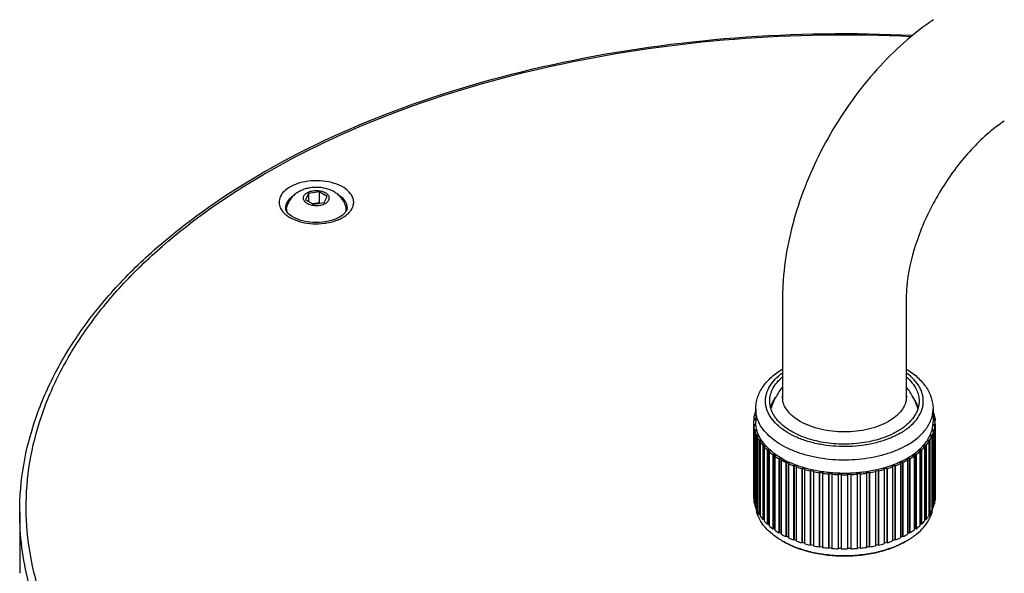
# Model space of a CAD drawing. Units: millimetres. Extents: x -1183 to 1084, y -709 to 926.
# Drawn here: x 583 to 734, y 698 to 784 of the extents above; entities that cross this region are included whole.
import ezdxf

# ---------------------------------------------------------------- set-up
doc = ezdxf.new("R2010")
doc.units = ezdxf.units.MM
doc.header["$LTSCALE"] = 27.377778
doc.layers.get('0').update_dxf_attribs({"linetype": 'CONTINUOUS'})
doc.layers.add('02___PRT_ALL_AXES', color=7, linetype='CONTINUOUS')

msp = doc.modelspace()

# ---------------------------------------------------------------- linework, layer by layer
at = {"color": 7, "linetype": 'Continuous'}
for p, q in [((627.175, 756.922), (626.727, 755.956)), ((628.848, 757.181), (627.175, 756.922)), ((627.175, 756.922), (627.175, 755.698)), ((628.848, 757.181), (628.848, 755.467)), ((630.073, 756.474), (628.848, 757.181)), ((626.727, 755.956), (627.951, 755.249)), ((628.848, 755.467), (627.844, 755.311)), ((627.951, 755.249), (629.625, 755.508)), ((628.955, 755.405), (628.848, 755.467)), ((629.625, 755.508), (630.073, 756.474)), ((700.192, 740.785), (700.192, 725.034)), ((719.242, 740.785), (719.242, 725.034)), ((696.067, 723.72), (696.067, 721.678)), ((723.367, 723.72), (723.367, 721.678)), ((695.876, 721.953), (695.726, 721.957)), ((695.752, 722.245), (695.752, 721.957)), ((695.752, 722.245), (695.902, 722.241)), ((696.001, 722.786), (695.853, 722.8)), ((695.931, 723.085), (695.931, 722.793)), ((695.931, 723.085), (696.067, 723.073)), ((723.367, 723.073), (723.504, 723.085)), ((723.582, 722.8), (723.434, 722.787)), ((723.504, 723.085), (723.504, 722.793)), ((723.533, 722.241), (723.683, 722.246)), ((723.709, 721.957), (723.559, 721.953)), ((723.683, 722.246), (723.683, 721.957)), ((695.717, 721.4), (695.717, 710.247)), ((695.726, 721.4), (695.876, 721.404)), ((695.726, 721.4), (695.726, 709.969)), ((695.902, 721.116), (695.752, 721.111)), ((695.752, 721.111), (695.752, 709.68)), ((695.853, 720.557), (696.001, 720.57)), ((695.853, 720.557), (695.853, 709.126)), ((695.876, 721.404), (695.876, 721.116)), ((696.079, 720.285), (695.931, 720.272)), ((695.931, 720.272), (695.931, 708.841)), ((696.001, 720.57), (696.001, 720.278)), ((723.504, 720.272), (723.356, 720.285)), ((723.434, 720.57), (723.434, 720.278)), ((723.434, 720.57), (723.582, 720.557)), ((723.504, 720.272), (723.504, 708.841)), ((723.683, 721.111), (723.533, 721.116)), ((723.559, 721.404), (723.559, 721.116)), ((723.559, 721.404), (723.709, 721.4)), ((723.582, 720.557), (723.582, 709.126)), ((723.683, 721.111), (723.683, 709.68)), ((723.709, 721.4), (723.709, 709.969)), ((723.717, 721.4), (723.717, 710.247)), ((696.132, 719.726), (696.277, 719.749)), ((696.132, 719.726), (696.132, 708.295)), ((696.406, 719.47), (696.261, 719.447)), ((696.261, 719.447), (696.261, 708.016)), ((696.277, 719.749), (696.277, 719.447)), ((696.56, 718.917), (696.7, 718.948)), ((696.56, 718.917), (696.56, 707.486)), ((696.7, 718.948), (696.7, 707.517)), ((722.735, 718.948), (722.735, 707.517)), ((722.735, 718.948), (722.875, 718.917)), ((722.875, 718.917), (722.875, 707.486)), ((723.173, 719.447), (723.029, 719.47)), ((723.158, 719.749), (723.158, 719.447)), ((723.158, 719.749), (723.303, 719.726)), ((723.173, 719.447), (723.173, 708.016)), ((723.303, 719.726), (723.303, 708.295)), ((696.879, 718.679), (696.739, 718.647)), ((696.739, 718.647), (696.739, 707.216)), ((697.132, 718.138), (697.265, 718.177)), ((697.132, 718.138), (697.132, 706.707)), ((697.265, 718.177), (697.265, 706.746)), ((697.492, 717.92), (697.359, 717.881)), ((697.359, 717.881), (697.359, 706.45)), ((697.842, 717.398), (697.968, 717.445)), ((697.842, 717.398), (697.842, 705.967)), ((697.968, 717.445), (697.968, 706.014)), ((698.24, 717.203), (698.114, 717.156)), ((721.321, 717.156), (721.195, 717.203)), ((721.467, 717.445), (721.467, 706.014)), ((721.467, 717.445), (721.593, 717.398)), ((721.593, 717.398), (721.593, 705.967)), ((722.076, 717.881), (721.942, 717.92)), ((722.076, 717.881), (722.076, 706.45)), ((722.169, 718.177), (722.169, 706.746)), ((722.169, 718.177), (722.303, 718.138)), ((722.303, 718.138), (722.303, 706.707)), ((722.696, 718.648), (722.556, 718.679)), ((722.696, 718.648), (722.696, 707.216)), ((698.114, 717.156), (698.114, 705.725)), ((698.682, 716.705), (698.798, 716.759)), ((698.682, 716.705), (698.682, 705.274)), ((698.798, 716.759), (698.798, 705.328)), ((699.113, 716.535), (698.996, 716.48)), ((698.996, 716.48), (698.996, 705.049)), ((699.643, 716.066), (699.749, 716.127)), ((699.643, 716.066), (699.643, 704.635)), ((699.749, 716.127), (699.749, 704.696)), ((700.102, 715.923), (699.996, 715.862)), ((699.996, 715.862), (699.996, 704.431)), ((719.439, 715.862), (719.332, 715.923)), ((719.439, 715.862), (719.439, 704.431)), ((719.686, 716.127), (719.686, 704.696)), ((719.686, 716.127), (719.792, 716.066)), ((719.792, 716.066), (719.792, 704.635)), ((720.438, 716.48), (720.322, 716.535)), ((720.438, 716.48), (720.438, 705.049)), ((720.636, 716.759), (720.636, 705.328)), ((720.636, 716.759), (720.753, 716.705)), ((720.753, 716.705), (720.753, 705.274)), ((721.321, 717.156), (721.321, 705.725)), ((700.714, 715.489), (700.808, 715.556)), ((700.714, 715.489), (700.714, 704.058)), ((700.808, 715.556), (700.808, 704.125)), ((701.197, 715.374), (701.103, 715.307)), ((701.103, 715.307), (701.103, 703.876)), ((701.884, 714.979), (701.966, 715.052)), ((701.884, 714.979), (701.884, 703.548)), ((701.966, 715.052), (701.966, 703.621)), ((702.385, 714.895), (702.303, 714.822)), ((702.303, 714.822), (702.303, 703.391)), ((703.14, 714.543), (703.208, 714.62)), ((703.14, 714.543), (703.14, 703.112)), ((703.208, 714.62), (703.208, 703.189)), ((703.653, 714.489), (703.585, 714.412)), ((703.585, 714.412), (703.585, 702.981)), ((704.468, 714.185), (704.521, 714.266)), ((704.468, 714.185), (704.468, 702.754)), ((704.521, 714.266), (704.521, 702.835)), ((704.988, 714.163), (704.934, 714.082)), ((714.5, 714.082), (714.447, 714.163)), ((714.913, 714.266), (714.913, 702.835)), ((714.913, 714.266), (714.967, 714.185)), ((714.967, 714.185), (714.967, 702.754)), ((715.85, 714.412), (715.781, 714.489)), ((715.85, 714.412), (715.85, 702.981)), ((716.227, 714.62), (716.227, 703.189)), ((716.227, 714.62), (716.295, 714.543)), ((716.295, 714.543), (716.295, 703.112)), ((717.131, 714.822), (717.05, 714.895)), ((717.131, 714.822), (717.131, 703.391)), ((717.469, 715.052), (717.469, 703.621)), ((717.469, 715.052), (717.551, 714.979)), ((717.551, 714.979), (717.551, 703.548)), ((718.332, 715.307), (718.238, 715.374)), ((718.332, 715.307), (718.332, 703.876)), ((718.626, 715.556), (718.626, 704.125)), ((718.626, 715.556), (718.721, 715.489)), ((718.721, 715.489), (718.721, 704.058)), ((704.934, 714.082), (704.934, 702.651)), ((705.853, 713.91), (705.892, 713.993)), ((705.853, 713.91), (705.853, 702.479)), ((705.892, 713.993), (705.892, 702.562)), ((706.375, 713.919), (706.336, 713.835)), ((706.336, 713.835), (706.336, 702.404)), ((707.281, 713.719), (707.304, 713.805)), ((707.281, 713.719), (707.281, 702.288)), ((707.304, 713.805), (707.304, 702.373)), ((707.798, 713.759), (707.775, 713.674)), ((707.775, 713.674), (707.775, 702.243)), ((708.735, 713.616), (708.743, 713.702)), ((708.735, 713.616), (708.735, 702.184)), ((708.743, 713.702), (708.743, 702.271)), ((709.242, 713.687), (709.235, 713.6)), ((709.235, 713.6), (709.235, 702.169)), ((710.2, 713.6), (710.193, 713.687)), ((710.2, 713.6), (710.2, 702.169)), ((710.692, 713.702), (710.692, 702.271)), ((710.692, 713.702), (710.7, 713.616)), ((710.7, 713.616), (710.7, 702.184)), ((711.66, 713.674), (711.637, 713.759)), ((711.66, 713.674), (711.66, 702.243)), ((712.131, 713.805), (712.131, 702.373)), ((712.131, 713.805), (712.154, 713.719)), ((712.154, 713.719), (712.154, 702.288)), ((713.099, 713.835), (713.06, 713.919)), ((713.099, 713.835), (713.099, 702.404)), ((713.543, 713.993), (713.543, 702.562)), ((713.543, 713.993), (713.582, 713.91)), ((713.582, 713.91), (713.582, 702.479)), ((714.5, 714.082), (714.5, 702.651)), ((695.726, 709.969), (695.752, 709.969)), ((723.683, 709.969), (723.709, 709.969)), ((695.853, 709.126), (695.931, 709.133)), ((696.126, 708.294), (696.122, 708.316)), ((696.132, 708.295), (696.123, 708.316)), ((696.132, 708.295), (696.261, 708.315)), ((723.173, 708.315), (723.303, 708.295)), ((723.306, 708.303), (723.303, 708.295)), ((723.309, 708.295), (723.31, 708.303)), ((723.504, 709.133), (723.582, 709.126)), ((696.56, 707.486), (696.7, 707.517)), ((697.132, 706.707), (697.265, 706.746)), ((722.169, 706.746), (722.303, 706.707)), ((722.735, 707.517), (722.875, 707.486)), ((697.842, 705.967), (697.968, 706.014)), ((698.682, 705.274), (698.798, 705.328)), ((720.636, 705.328), (720.753, 705.274)), ((721.467, 706.014), (721.593, 705.967)), ((699.643, 704.635), (699.749, 704.696)), ((700.714, 704.058), (700.808, 704.125)), ((701.884, 703.548), (701.966, 703.621)), ((717.469, 703.621), (717.551, 703.548)), ((718.626, 704.125), (718.721, 704.058)), ((719.686, 704.696), (719.792, 704.635)), ((700.065, 703.45), (700.065, 703.45)), ((700.419, 703.246), (700.419, 703.246)), ((703.14, 703.112), (703.208, 703.189)), ((704.468, 702.754), (704.521, 702.835)), ((705.853, 702.479), (705.892, 702.562)), ((707.281, 702.288), (707.304, 702.373)), ((708.735, 702.184), (708.743, 702.271)), ((710.692, 702.271), (710.7, 702.184)), ((712.131, 702.373), (712.154, 702.288)), ((713.543, 702.562), (713.582, 702.479)), ((713.589, 702.48), (713.582, 702.479)), ((714.913, 702.835), (714.967, 702.754)), ((716.227, 703.189), (716.295, 703.112)), ((719.021, 703.249), (719.016, 703.246))]:
    msp.add_line(p, q, dxfattribs=at)
for centre, radius, start, end in [((746.957, 749), 22.862, 123.48682, 126.74038), ((680.038, 656.323), 119.834, 119.8039, 119.99975), ((679.673, 657.772), 118.103, 119.99976, 120.19697), ((624.599, 754.746), 0.949, 180.02932, 189.94109), ((625.076, 754.932), 1.464, 208.23976, 209.14302), ((625.571, 753.985), 1.94, 153.37692, 155.12926), ((631.609, 754.996), 1.595, 326.95615, 330.90443), ((631.227, 753.984), 1.942, 24.88346, 26.56296), ((631.737, 754.924), 1.447, 330.94044, 332.65142), ((629.592, 758.203), 5.757, 295.77808, 299.94983), ((739.277, 740.76), 39.085, 175.84075, 179.96333), ((709.719, 719.84), 12.002, 142.54389, 151.89473), ((709.714, 719.839), 12.003, 28.20093, 37.44056), ((716.615, 724.709), 4.642, 24.89531, 25.18286), ((709.734, 719.834), 12.018, 151.90151, 160.73366), ((703.373, 725.723), 3.255, 180.05816, 192.23611), ((716.086, 725.721), 3.231, 347.71898, 359.98686), ((709.7, 719.834), 12.019, 19.27881, 28.19266), ((700.908, 721.561), 5.205, 158.43364, 162.96952), ((718.483, 721.545), 5.251, 17.05113, 21.54635), ((700.39, 721.678), 4.673, 176.57851, 183.42231), ((700.523, 721.663), 4.807, 166.32134, 173.04423), ((700.524, 721.676), 4.657, 173.03277, 176.59453), ((700.812, 721.62), 4.95, 163.42202, 166.36939), ((718.623, 721.62), 4.951, 13.6314, 16.57798), ((718.91, 721.676), 4.657, 3.4063, 6.96805), ((718.878, 721.657), 4.841, 6.98008, 13.65597), ((719.044, 721.679), 4.673, 356.57851, 3.42231), ((700.557, 721.7), 4.841, 186.98008, 193.65597), ((700.524, 721.681), 4.657, 183.4063, 186.96805), ((701.018, 721.835), 5.322, 197.08176, 203.34279), ((700.834, 721.743), 4.974, 193.63797, 197.04434), ((718.481, 721.811), 5.253, 336.6173, 342.95968), ((718.626, 721.736), 4.947, 342.94736, 346.37191), ((718.91, 721.681), 4.657, 353.03277, 356.59453), ((718.911, 721.693), 4.807, 346.32134, 353.04423), ((701.737, 722.18), 6.119, 206.52032, 212.22073), ((701.417, 721.965), 5.598, 203.32333, 206.4702), ((702.231, 722.431), 6.537, 212.20106, 215.038), ((717.256, 722.397), 6.474, 324.94895, 327.81331), ((717.788, 722.129), 6.016, 327.73103, 333.52931), ((718.058, 721.946), 5.553, 333.51794, 336.68998), ((702.659, 722.807), 7.235, 215.09063, 220.18664), ((703.217, 723.201), 7.788, 220.16789, 222.69186), ((703.718, 723.758), 8.659, 222.74057, 227.2608), ((704.303, 724.298), 9.333, 227.24366, 229.48083), ((715.195, 724.226), 9.236, 310.50804, 312.76851), ((715.837, 723.637), 8.488, 312.69427, 317.30546), ((716.278, 723.148), 7.708, 317.2956, 319.84582), ((716.885, 722.722), 7.097, 319.76442, 324.95956), ((704.84, 725.037), 10.361, 229.52263, 233.53352), ((705.416, 725.708), 11.13, 233.51822, 235.50769), ((705.949, 726.612), 12.287, 235.5418, 239.12238), ((706.483, 727.383), 13.116, 239.10886, 240.89226), ((706.977, 728.413), 14.362, 240.91902, 244.14684), ((707.264, 728.673), 14.484, 241.30325, 245.85681), ((712.565, 728.207), 14.129, 295.82701, 299.10791), ((713.011, 727.281), 12.998, 299.10006, 300.89964), ((713.605, 726.426), 12.067, 300.84533, 304.49135), ((714.082, 725.619), 11.021, 304.48291, 306.4921), ((714.719, 724.881), 10.162, 306.42766, 310.51717), ((707.442, 729.239), 15.206, 244.1349, 245.75119), ((707.869, 730.342), 16.487, 245.77139, 248.71643), ((708.247, 731.167), 17.296, 248.70582, 250.18943), ((708.587, 732.279), 18.553, 250.2039, 252.92702), ((708.869, 733.042), 19.272, 252.91751, 254.29816), ((709.115, 734.094), 20.443, 254.30764, 256.86119), ((709.303, 734.735), 21.02, 256.85255, 258.15581), ((710.152, 734.645), 20.928, 281.84161, 283.15063), ((710.369, 733.904), 20.248, 283.12679, 285.705), ((710.596, 732.938), 19.163, 285.69825, 287.08672), ((710.918, 732.07), 18.333, 287.05693, 289.81281), ((711.229, 731.056), 17.177, 289.8058, 291.29963), ((711.656, 730.127), 16.254, 291.26285, 294.25006), ((712.044, 729.129), 15.085, 294.24269, 295.87197), ((709.457, 735.658), 22.045, 258.16089, 260.59015), ((709.563, 736.125), 22.434, 260.58221, 261.83037), ((709.641, 736.858), 23.259, 261.83145, 264.17637), ((709.682, 737.086), 23.403, 264.16837, 265.38249), ((709.709, 737.604), 24.008, 265.37922, 267.67603), ((709.716, 737.604), 23.922, 267.66881, 268.86531), ((709.717, 737.837), 24.242, 268.85866, 271.14162), ((709.719, 737.604), 23.922, 271.13497, 272.33147), ((709.73, 737.546), 23.95, 272.32148, 274.62383), ((709.753, 737.086), 23.403, 274.61779, 275.83191), ((709.808, 736.747), 23.147, 275.81825, 278.1745), ((709.883, 736.055), 22.364, 278.16795, 279.42005), ((710.007, 735.502), 21.886, 279.40133, 281.84821), ((700.557, 710.268), 4.841, 186.98008, 193.65597), ((718.911, 710.262), 4.807, 346.32134, 353.04423), ((701.009, 710.401), 5.312, 197.07709, 203.1086), ((700.813, 709.049), 4.748, 189.15205, 193.44684), ((718.652, 709.043), 4.717, 347.19844, 350.86578), ((718.483, 710.379), 5.251, 336.7085, 342.96026), ((701.737, 710.749), 6.119, 206.52032, 212.22073), ((702.085, 710.906), 6.363, 212.18123, 212.83673), ((702.659, 711.376), 7.235, 215.09063, 220.18664), ((703.082, 711.653), 7.61, 220.15052, 221.22809), ((716.353, 711.653), 7.61, 318.77253, 319.85008), ((716.539, 711.571), 7.542, 319.83786, 320.43282), ((716.918, 711.267), 7.056, 320.3759, 324.96514), ((717.35, 710.906), 6.363, 327.16399, 327.81944), ((717.788, 710.698), 6.016, 327.73103, 333.52931), ((703.718, 712.327), 8.659, 222.74057, 227.2608), ((704.184, 712.734), 9.154, 227.22966, 228.46644), ((704.84, 713.606), 10.361, 229.52263, 233.53352), ((705.334, 714.164), 10.991, 233.50942, 234.78329), ((714.141, 714.108), 10.922, 305.21317, 306.49506), ((714.719, 713.45), 10.162, 306.42766, 310.51717), ((715.251, 712.734), 9.154, 311.5341, 312.77087), ((715.837, 712.206), 8.488, 312.69427, 317.30546), ((705.949, 715.181), 12.287, 235.5418, 239.12238), ((706.421, 715.847), 12.994, 239.10277, 240.36607), ((706.977, 716.982), 14.362, 240.91902, 244.14684), ((707.399, 717.716), 15.104, 244.13081, 245.36453), ((707.739, 718.609), 16.158, 245.75102, 247.52565), ((707.997, 719.233), 16.834, 247.52688, 248.70783), ((708.219, 719.661), 17.216, 248.70317, 249.9043), ((711.25, 719.572), 17.121, 290.0927, 291.30052), ((711.656, 718.696), 16.254, 291.26285, 294.25006), ((712.075, 717.633), 15.012, 294.63206, 295.87335), ((712.565, 716.776), 14.129, 295.82701, 299.10791), ((712.995, 715.879), 13.031, 299.63448, 300.49809), ((713.12, 715.665), 12.784, 300.49956, 300.90333), ((713.605, 714.995), 12.067, 300.84533, 304.49135), ((706.633, 714.827), 13.137, 240.00486, 241.77817), ((708.587, 720.848), 18.553, 250.2039, 252.92702), ((708.853, 721.556), 19.215, 252.91588, 254.08953), ((709.115, 722.663), 20.443, 254.30764, 256.86119), ((709.295, 723.269), 20.983, 256.85163, 258.00713), ((709.457, 724.227), 22.045, 258.16089, 260.59015), ((709.555, 724.642), 22.382, 260.58092, 261.73156), ((709.641, 725.427), 23.259, 261.83145, 264.17637), ((709.682, 725.649), 23.397, 264.16827, 265.32504), ((709.709, 726.173), 24.008, 265.37922, 267.67603), ((709.716, 726.172), 23.921, 267.6688, 268.84652), ((709.717, 726.406), 24.242, 268.85866, 271.14162), ((709.719, 726.172), 23.921, 271.15376, 272.33148), ((709.73, 726.115), 23.95, 272.32148, 274.62383), ((709.753, 725.649), 23.397, 274.67525, 275.83202), ((709.808, 725.316), 23.147, 275.81825, 278.1745), ((709.88, 724.642), 22.382, 278.26873, 279.41937), ((710.007, 724.068), 21.883, 279.41893, 281.84827), ((710.158, 723.188), 20.901, 281.99091, 283.15094), ((710.369, 722.473), 20.248, 283.12679, 285.705), ((710.608, 721.468), 19.122, 285.90796, 287.08727), ((710.918, 720.639), 18.333, 287.05693, 289.81281), ((712.728, 714.958), 13.287, 298.23383, 299.98905)]:
    msp.add_arc(centre, radius, start, end, dxfattribs=at)
for points, knots in [([(723.428, 783.685), (720.23, 781.514), (714.268, 776.135), (707.226, 766.312), (702.246, 755.301), (700.573, 747.448), (700.295, 743.594)], [0, 0, 0, 0, 0.2434785, 0.5000392, 0.7565804, 1, 1, 1, 1]), ([(620.477, 760.306), (627.291, 764.209), (642.281, 770.974), (666.712, 777.791), (693.068, 781.474), (711.159, 781.728), (720.254, 781.289)], [0, 0, 0, 0, 0.228324, 0.4754949, 0.7352588, 1, 1, 1, 1]), ([(620.622, 760.053), (627.387, 763.959), (642.297, 770.733), (666.63, 777.569), (692.915, 781.276), (710.97, 781.546), (720.048, 781.114)], [0, 0, 0, 0, 0.2278426, 0.4749454, 0.734915, 1, 1, 1, 1]), ([(733.281, 767.321), (731.491, 765.988), (728.068, 762.662), (723.894, 756.717), (720.829, 750.131), (719.658, 745.502), (719.397, 743.285)], [0, 0, 0, 0, 0.2358794, 0.4999204, 0.7640013, 1, 1, 1, 1]), ([(582.717, 707.798), (582.717, 710.237), (583.14, 715.168), (585.026, 722.446), (588.134, 729.556), (592.419, 736.422), (597.829, 742.986), (606.697, 751.479), (614.531, 756.874), (620.122, 760.102)], [0, 0, 0, 0, 0.1087617, 0.2194583, 0.3338377, 0.4533925, 0.5792457, 0.7121364, 1, 1, 1, 1]), ([(798.813, 657.176), (792.722, 653.659), (779.403, 647.455), (757.716, 640.858), (734.236, 636.791), (709.842, 635.41), (685.443, 636.764), (661.951, 640.803), (640.234, 647.38), (621.098, 656.255), (607.51, 665.573), (598.724, 673.938), (593.37, 680.387), (589.13, 687.121), (586.05, 694.08), (584.169, 701.197), (583.513, 708.396), (584.094, 715.597), (585.901, 722.72), (588.91, 729.691), (593.081, 736.441), (598.368, 742.909), (607.068, 751.304), (614.768, 756.647), (620.27, 759.849)], [0, 0, 0, 0, 0.0665352, 0.1383182, 0.2138786, 0.2914107, 0.3689529, 0.4445426, 0.5163737, 0.5829663, 0.6433701, 0.6712025, 0.6975104, 0.7224461, 0.7462449, 0.7692233, 0.7917656, 0.8142948, 0.8372354, 0.8609745, 0.8858337, 0.9120535, 0.939789, 1, 1, 1, 1]), ([(634.016, 754.85), (634.08, 755.019), (634.166, 755.373), (634.134, 756.119), (633.653, 757.054), (632.577, 757.922), (631.12, 758.549), (629.407, 758.886), (627.598, 758.905), (625.867, 758.604), (624.801, 758.179), (624.334, 757.909)], [0, 0, 0, 0, 0.0446043, 0.0884462, 0.1816411, 0.2926396, 0.4235194, 0.5690888, 0.720361, 0.8670738, 1, 1, 1, 1]), ([(624.334, 757.909), (624.004, 757.719), (623.422, 757.299), (622.803, 756.484), (622.578, 755.565), (622.721, 754.972), (622.845, 754.705)], [0, 0, 0, 0, 0.2938223, 0.5471162, 0.7735823, 1, 1, 1, 1]), ([(623.758, 755.328), (623.74, 755.281), (623.678, 755.093), (623.65, 754.893), (623.65, 754.746)], [0, 0, 0, 0, 0.2552592, 1, 1, 1, 1]), ([(624.851, 756.569), (624.721, 756.484), (624.274, 756.157), (623.899, 755.703), (623.758, 755.328)], [0, 0, 0, 0, 0.279405, 1, 1, 1, 1]), ([(632.85, 755.704), (632.797, 755.786), (632.543, 756.127), (632.207, 756.402), (631.932, 756.579)], [0, 0, 0, 0, 0.2309816, 1, 1, 1, 1]), ([(633.15, 754.746), (633.15, 754.91), (633.095, 755.25), (632.945, 755.558), (632.85, 755.704)], [0, 0, 0, 0, 0.4856082, 1, 1, 1, 1]), ([(623.225, 754.114), (623.246, 754.09), (623.33, 753.993), (623.419, 753.901), (623.489, 753.835)], [0, 0, 0, 0, 0.2449145, 1, 1, 1, 1]), ([(623.489, 753.835), (623.825, 753.516), (624.675, 752.965), (626.173, 752.446), (627.87, 752.205), (629.047, 752.245), (629.633, 752.32)], [0, 0, 0, 0, 0.2135417, 0.4597302, 0.7272475, 1, 1, 1, 1]), ([(623.787, 754.239), (623.779, 754.254), (623.75, 754.31), (623.725, 754.369), (623.709, 754.413)], [0, 0, 0, 0, 0.2629905, 1, 1, 1, 1]), ([(629.812, 752.539), (629.172, 752.434), (627.888, 752.372), (626.092, 752.669), (624.675, 753.27), (623.978, 753.896), (623.798, 754.219)], [0, 0, 0, 0, 0.2979242, 0.5862365, 0.8301001, 1, 1, 1, 1]), ([(632.63, 753.751), (632.584, 753.708), (632.379, 753.525), (632.15, 753.37), (631.966, 753.264)], [0, 0, 0, 0, 0.2270868, 1, 1, 1, 1]), ([(632.466, 753.215), (632.56, 753.269), (632.908, 753.484), (633.231, 753.745), (633.439, 753.963)], [0, 0, 0, 0, 0.2644767, 1, 1, 1, 1]), ([(632.791, 753.921), (632.779, 753.906), (632.727, 753.848), (632.672, 753.792), (632.63, 753.751)], [0, 0, 0, 0, 0.2404307, 1, 1, 1, 1]), ([(632.946, 754.127), (632.935, 754.109), (632.887, 754.038), (632.834, 753.97), (632.791, 753.921)], [0, 0, 0, 0, 0.237253, 1, 1, 1, 1]), ([(633.15, 754.746), (633.15, 754.708), (633.14, 754.539), (633.083, 754.375), (633.023, 754.259)], [0, 0, 0, 0, 0.223748, 1, 1, 1, 1]), ([(633.439, 753.963), (633.503, 754.031), (633.737, 754.297), (633.924, 754.607), (634.016, 754.85)], [0, 0, 0, 0, 0.2653668, 1, 1, 1, 1]), ([(629.633, 752.32), (629.766, 752.336), (630.285, 752.414), (630.798, 752.535), (631.17, 752.653)], [0, 0, 0, 0, 0.2560894, 1, 1, 1, 1]), ([(630.996, 752.832), (630.903, 752.8), (630.515, 752.678), (630.116, 752.589), (629.812, 752.539)], [0, 0, 0, 0, 0.2412705, 1, 1, 1, 1]), ([(631.966, 753.264), (631.894, 753.223), (631.582, 753.054), (631.253, 752.919), (630.996, 752.832)], [0, 0, 0, 0, 0.2349796, 1, 1, 1, 1]), ([(631.17, 752.653), (631.251, 752.679), (631.566, 752.785), (631.873, 752.911), (632.095, 753.019)], [0, 0, 0, 0, 0.2572115, 1, 1, 1, 1]), ([(719.397, 743.285), (719.371, 743.067), (719.285, 742.236), (719.242, 741.4), (719.242, 740.785)], [0, 0, 0, 0, 0.2633721, 1, 1, 1, 1]), ([(696.067, 723.72), (696.067, 724.021), (696.117, 724.626), (696.337, 725.514), (696.694, 726.369), (697.179, 727.181), (697.781, 727.942), (698.742, 728.901), (699.589, 729.509), (700.19, 729.869)], [0, 0, 0, 0, 0.1167372, 0.2341556, 0.3532063, 0.474668, 0.5994252, 0.7282375, 1, 1, 1, 1]), ([(719.245, 729.869), (719.846, 729.509), (720.692, 728.901), (721.653, 727.942), (722.255, 727.181), (722.74, 726.37), (723.098, 725.514), (723.318, 724.626), (723.367, 724.021), (723.367, 723.72)], [0, 0, 0, 0, 0.2717319, 0.4005599, 0.5253178, 0.6467812, 0.7658364, 0.8832579, 1, 1, 1, 1]), ([(714.853, 718.587), (714.226, 718.418), (712.933, 718.146), (710.946, 717.933), (708.926, 717.912), (706.927, 718.084), (705.005, 718.444), (703.211, 718.982), (701.595, 719.684), (700.199, 720.532), (699.062, 721.506), (698.341, 722.424), (697.938, 723.192), (697.725, 723.769), (697.596, 724.356), (697.553, 724.946), (697.597, 725.537), (697.771, 726.329), (698.217, 727.309), (699.065, 728.386), (699.789, 729.005), (700.19, 729.297)], [0, 0, 0, 0, 0.0755871, 0.1534744, 0.2322513, 0.3104549, 0.3866552, 0.4595396, 0.5280054, 0.5912674, 0.648988, 0.701435, 0.7260177, 0.7497388, 0.7728539, 0.7956562, 0.8184595, 0.8415777, 0.8897928, 0.9422561, 1, 1, 1, 1]), ([(698.217, 724.944), (698.217, 725.275), (698.307, 725.953), (698.699, 726.931), (699.336, 727.857), (699.887, 728.404), (700.192, 728.665)], [0, 0, 0, 0, 0.2285239, 0.4666575, 0.7221686, 1, 1, 1, 1]), ([(718.309, 719.984), (718.805, 720.271), (719.711, 720.887), (720.818, 721.997), (721.454, 723.038), (721.748, 723.894), (721.864, 724.534), (721.878, 725.178), (721.789, 725.82), (721.6, 726.453), (721.208, 727.298), (720.455, 728.309), (719.678, 728.982), (719.244, 729.298)], [0, 0, 0, 0, 0.1474747, 0.280532, 0.4008498, 0.4575789, 0.5128842, 0.567618, 0.6226786, 0.6789385, 0.7371775, 0.8617775, 1, 1, 1, 1]), ([(719.242, 728.665), (719.58, 728.377), (720.181, 727.771), (720.644, 727.05), (720.816, 726.684)], [0, 0, 0, 0, 0.5229707, 1, 1, 1, 1]), ([(720.826, 726.663), (720.952, 726.39), (721.149, 725.828), (721.217, 725.235), (721.217, 724.944)], [0, 0, 0, 0, 0.5081032, 1, 1, 1, 1]), ([(698.355, 723.922), (698.332, 724.006), (698.253, 724.341), (698.217, 724.687), (698.217, 724.944)], [0, 0, 0, 0, 0.2528262, 1, 1, 1, 1]), ([(698.354, 723.923), (698.428, 724.198), (698.64, 724.75), (698.951, 725.252), (699.13, 725.495)], [0, 0, 0, 0, 0.4859581, 1, 1, 1, 1]), ([(702.929, 721.801), (702.571, 722.008), (701.912, 722.45), (701.087, 723.235), (700.582, 723.967), (700.314, 724.573), (700.224, 724.88), (700.191, 725.033)], [0, 0, 0, 0, 0.2847811, 0.5442767, 0.7806403, 0.8919944, 1, 1, 1, 1]), ([(719.243, 725.033), (719.21, 724.88), (719.121, 724.573), (718.853, 723.967), (718.348, 723.235), (717.522, 722.45), (716.864, 722.008), (716.506, 721.801)], [0, 0, 0, 0, 0.1080059, 0.2193601, 0.4557238, 0.7152193, 1, 1, 1, 1]), ([(721.08, 723.925), (721.005, 724.203), (720.79, 724.76), (720.474, 725.266), (720.293, 725.511)], [0, 0, 0, 0, 0.4857836, 1, 1, 1, 1]), ([(721.217, 724.944), (721.217, 724.859), (721.206, 724.516), (721.148, 724.174), (721.081, 723.925)], [0, 0, 0, 0, 0.2484459, 1, 1, 1, 1]), ([(719.369, 718.147), (718.879, 717.864), (717.828, 717.346), (716.133, 716.732), (714.301, 716.266), (712.371, 715.96), (710.385, 715.82), (708.384, 715.848), (706.412, 716.044), (704.511, 716.404), (702.72, 716.92), (701.078, 717.582), (699.619, 718.375), (698.374, 719.285), (697.369, 720.294), (696.628, 721.384), (696.171, 722.534), (696.067, 723.331), (696.067, 723.72)], [0, 0, 0, 0, 0.0623931, 0.1287426, 0.1983463, 0.2703346, 0.3437238, 0.4174675, 0.4905039, 0.5618022, 0.6304108, 0.6955092, 0.7564668, 0.8129134, 0.8648225, 0.9126049, 0.9571863, 1, 1, 1, 1]), ([(717.849, 720.25), (717.464, 720.027), (716.642, 719.617), (715.319, 719.122), (713.892, 718.735), (711.869, 718.372), (709.261, 718.229), (706.672, 718.49), (704.698, 718.948), (703.328, 719.399), (702.078, 719.954), (700.969, 720.603), (700.023, 721.334), (699.256, 722.137), (698.685, 722.997), (698.438, 723.614), (698.355, 723.922)], [0, 0, 0, 0, 0.0609252, 0.1255054, 0.1931558, 0.263154, 0.4067267, 0.5492442, 0.6179649, 0.6839006, 0.7464044, 0.8049992, 0.8594327, 0.9097428, 0.9563276, 1, 1, 1, 1]), ([(721.081, 723.925), (720.986, 723.57), (720.686, 722.858), (719.977, 721.884), (719.017, 720.992), (718.259, 720.486), (717.849, 720.25)], [0, 0, 0, 0, 0.2197116, 0.4569562, 0.7164716, 1, 1, 1, 1]), ([(719.369, 718.147), (719.969, 718.493), (720.808, 719.071), (721.757, 719.979), (722.335, 720.68), (722.792, 721.411), (723.122, 722.166), (723.322, 722.939), (723.367, 723.461), (723.367, 723.72)], [0, 0, 0, 0, 0.2892812, 0.4225392, 0.5484966, 0.6678953, 0.7818695, 0.891953, 1, 1, 1, 1]), ([(716.506, 721.801), (716.041, 721.533), (715.025, 721.059), (713.37, 720.557), (711.578, 720.247), (709.717, 720.142), (707.856, 720.247), (706.065, 720.557), (704.41, 721.059), (703.394, 721.533), (702.929, 721.801)], [0, 0, 0, 0, 0.1141571, 0.2373249, 0.3669749, 0.4999995, 0.6330241, 0.7626743, 0.8858424, 1, 1, 1, 1]), ([(697.518, 718.143), (697.289, 718.407), (696.877, 718.952), (696.413, 719.836), (696.131, 720.75), (696.067, 721.372), (696.067, 721.679)], [0, 0, 0, 0, 0.2691503, 0.5225587, 0.7643696, 1, 1, 1, 1]), ([(719.369, 716.106), (719.969, 716.452), (720.808, 717.029), (721.757, 717.938), (722.335, 718.638), (722.791, 719.369), (723.122, 720.125), (723.322, 720.897), (723.367, 721.42), (723.367, 721.678)], [0, 0, 0, 0, 0.2892796, 0.4225376, 0.5484954, 0.6678948, 0.7818697, 0.8919535, 1, 1, 1, 1]), ([(716.932, 719.3), (716.768, 719.23), (716.088, 718.956), (715.388, 718.731), (714.853, 718.587)], [0, 0, 0, 0, 0.2433286, 1, 1, 1, 1]), ([(718.309, 719.984), (718.201, 719.922), (717.753, 719.673), (717.289, 719.452), (716.932, 719.3)], [0, 0, 0, 0, 0.243412, 1, 1, 1, 1]), ([(700.309, 715.968), (699.766, 716.267), (698.765, 716.91), (697.888, 717.717), (697.518, 718.143)], [0, 0, 0, 0, 0.5240249, 1, 1, 1, 1]), ([(719.369, 716.106), (719.248, 716.036), (718.745, 715.756), (718.224, 715.508), (717.823, 715.338)], [0, 0, 0, 0, 0.243412, 1, 1, 1, 1]), ([(717.823, 715.338), (717.211, 715.077), (715.921, 714.62), (713.886, 714.138), (711.743, 713.85), (709.548, 713.764), (707.357, 713.882), (705.227, 714.2), (703.213, 714.711), (701.941, 715.187), (701.34, 715.456)], [0, 0, 0, 0, 0.1180559, 0.2422779, 0.3707485, 0.5013126, 0.6317006, 0.7596528, 0.8830413, 1, 1, 1, 1]), ([(799.52, 655.951), (794.957, 653.317), (785.179, 648.496), (769.406, 642.78), (752.36, 638.453), (734.407, 635.606), (715.927, 634.3), (697.314, 634.562), (678.967, 636.386), (661.274, 639.735), (644.614, 644.536), (629.336, 650.691), (615.764, 658.073), (604.18, 666.537), (594.832, 675.926), (587.934, 686.066), (584.353, 695.1), (582.95, 702.369), (582.717, 705.996), (582.717, 707.798)], [0, 0, 0, 0, 0.0623888, 0.1287311, 0.1983295, 0.2703115, 0.3436944, 0.4174318, 0.490462, 0.5617542, 0.6303569, 0.6954498, 0.7564023, 0.8128442, 0.8647488, 0.9125272, 0.9571048, 0.9786666, 1, 1, 1, 1]), ([(700.065, 703.45), (699.566, 703.739), (698.645, 704.355), (697.486, 705.447), (696.642, 706.64), (696.299, 707.513), (696.196, 707.945)], [0, 0, 0, 0, 0.2843237, 0.5439079, 0.7807177, 1, 1, 1, 1]), ([(719.37, 703.45), (719.874, 703.741), (720.803, 704.365), (721.969, 705.469), (722.688, 706.498), (723.072, 707.351), (723.203, 707.783), (723.252, 707.998)], [0, 0, 0, 0, 0.2844977, 0.5439895, 0.7805122, 0.8919489, 1, 1, 1, 1]), ([(719.016, 703.246), (718.379, 702.878), (716.987, 702.23), (714.721, 701.541), (712.267, 701.117), (709.717, 700.974), (707.168, 701.117), (704.714, 701.541), (702.447, 702.23), (701.056, 702.878), (700.419, 703.246)], [0, 0, 0, 0, 0.1141571, 0.2373249, 0.3669749, 0.4999995, 0.6330241, 0.7626743, 0.8858424, 1, 1, 1, 1]), ([(700.421, 703.252), (701.071, 702.903), (702.478, 702.288), (704.749, 701.634), (707.19, 701.232), (709.717, 701.096), (712.245, 701.232), (714.686, 701.634), (716.957, 702.288), (718.364, 702.903), (719.014, 703.252)], [0, 0, 0, 0, 0.1151031, 0.2384532, 0.367701, 0.5000064, 0.6323117, 0.7615591, 0.884913, 1, 1, 1, 1])]:
    msp.add_open_spline(points, degree=3, knots=knots, dxfattribs=at)
for points in [[(622.845, 754.705), (622.893, 754.601), (622.949, 754.501), (623.011, 754.405)], [(623.011, 754.405), (623.076, 754.303), (623.148, 754.207), (623.225, 754.114)], [(623.709, 754.413), (623.689, 754.468), (623.674, 754.525), (623.664, 754.582)], [(623.811, 754.801), (623.76, 754.692), (623.72, 754.577), (623.693, 754.459)], [(632.988, 754.801), (633.039, 754.691), (633.08, 754.576), (633.107, 754.458)]]:
    msp.add_open_spline(points, degree=3, dxfattribs=at)
at = {"layer": '02___PRT_ALL_AXES', "color": 7, "linetype": 'Continuous'}
for p, q in [((623.8, 754.218), (623.8, 754.501)), ((633, 754.22), (633, 754.501)), ((582.717, 707.798), (582.717, 698.408))]:
    msp.add_line(p, q, dxfattribs=at)
for centre, radius, start, end in [((629.604, 754.005), 3.462, 24.43598, 24.89683), ((629.657, 754.027), 3.404, 14.94058, 24.46678), ((625.363, 754.502), 1.563, 180.06976, 192.86164), ((631.435, 754.503), 1.565, 347.02618, 359.9231)]:
    msp.add_arc(centre, radius, start, end, dxfattribs=at)
for points, knots in [([(632.744, 755.462), (632.648, 755.668), (632.416, 756.062), (631.965, 756.576), (631.431, 757.004), (630.631, 757.461), (629.734, 757.742), (628.803, 757.858), (628.09, 757.864), (627.385, 757.787), (626.7, 757.627), (626.048, 757.384), (625.444, 757.054), (624.901, 756.637), (624.438, 756.134), (624.074, 755.553), (623.912, 755.125), (623.853, 754.905)], [0, 0, 0, 0, 0.0616505, 0.1231642, 0.1847059, 0.2466052, 0.3723941, 0.4365702, 0.5010469, 0.565289, 0.6288522, 0.691554, 0.7535178, 0.8150722, 0.8765598, 0.9381847, 1, 1, 1, 1]), ([(626.468, 755.916), (626.451, 755.952), (626.424, 756.025), (626.401, 756.139), (626.398, 756.253), (626.414, 756.368), (626.45, 756.48), (626.524, 756.63), (626.668, 756.808), (626.9, 756.99), (627.188, 757.143), (627.52, 757.26), (627.885, 757.339), (628.27, 757.375), (628.659, 757.368), (629.039, 757.317), (629.395, 757.225), (629.713, 757.096), (629.983, 756.932), (630.195, 756.741), (630.296, 756.591), (630.332, 756.514)], [0, 0, 0, 0, 0.0234627, 0.0462503, 0.0687438, 0.0913803, 0.1145782, 0.1387027, 0.1907164, 0.2489172, 0.3134776, 0.3836819, 0.4582025, 0.5353195, 0.6131001, 0.6895594, 0.762817, 0.8312622, 0.8937455, 0.9498106, 1, 1, 1, 1]), ([(626.468, 755.916), (626.503, 755.84), (626.604, 755.69), (626.816, 755.498), (627.086, 755.335), (627.405, 755.205), (627.761, 755.113), (628.14, 755.063), (628.53, 755.056), (628.914, 755.092), (629.279, 755.17), (629.612, 755.288), (629.899, 755.44), (630.132, 755.623), (630.275, 755.801), (630.35, 755.95), (630.386, 756.063), (630.402, 756.177), (630.399, 756.292), (630.376, 756.405), (630.348, 756.478), (630.332, 756.514)], [0, 0, 0, 0, 0.0501894, 0.1062545, 0.1687378, 0.237183, 0.3104406, 0.3868999, 0.4646805, 0.5417975, 0.6163181, 0.6865224, 0.7510828, 0.8092836, 0.8612973, 0.8854218, 0.9086197, 0.9312562, 0.9537497, 0.9765373, 1, 1, 1, 1]), ([(623.8, 754.501), (623.8, 754.568), (623.809, 754.705), (623.836, 754.839), (623.853, 754.905)], [0, 0, 0, 0, 0.4971297, 1, 1, 1, 1]), ([(633, 754.501), (633, 754.568), (632.991, 754.705), (632.964, 754.839), (632.946, 754.905)], [0, 0, 0, 0, 0.4970866, 1, 1, 1, 1])]:
    msp.add_open_spline(points, degree=3, knots=knots, dxfattribs=at)

doc.saveas('drawing.dxf')
